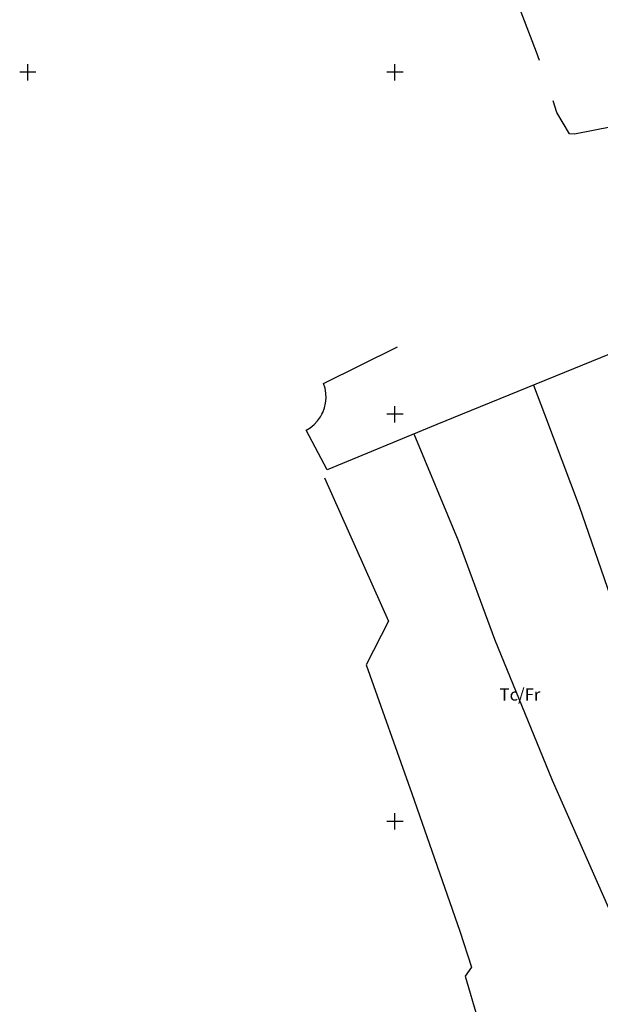
# Model space of a CAD drawing. Units: metres. Extents: x 365919 to 367464, y 4309432 to 4311440.
# Drawn here: x 365919 to 366062, y 4309873 to 4310115 of the extents above; entities that cross this region are included whole.
import ezdxf

# ---------------------------------------------------------------- set-up
doc = ezdxf.new("R2010")
doc.units = ezdxf.units.M
doc.header["$LTSCALE"] = 7.5
doc.header["$MEASUREMENT"] = 0
doc.linetypes.add('0', pattern=[0])
doc.layers.add('CARTO', color=7, linetype='CONTINUOUS')
doc.styles.add('ARIAL', font='arial.ttf')

msp = doc.modelspace()

# ---------------------------------------------------------------- linework, layer by layer
at = {"layer": 'CARTO', "linetype": '0'}
for points in [[(366034.292, 4310137.391, 25), (366045.842, 4310107.191, 25), (366046.562, 4310105.111, 25)], [(365921.004, 4310100.144, 0), (365921.004, 4310104.144, 0)], [(366011.171, 4310100.144, 0), (366011.171, 4310104.144, 0)], [(365923.004, 4310102.144, 0), (365919.004, 4310102.144, 0)], [(366013.171, 4310102.144, 0), (366009.171, 4310102.144, 0)], [(366099.6, 4310018.144, 25), (366096.962, 4310023.341, 25), (366092.202, 4310031.361, 25), (366090.892, 4310034.261, 25), (366090.122, 4310037.321, 25), (366086.662, 4310044.401, 25), (366083.632, 4310053.521, 25), (366077.812, 4310068.621, 25), (366071.572, 4310086.671, 25), (366070.472, 4310088.141, 25), (366067.472, 4310088.711, 25), (366064.442, 4310088.741, 25), (366055.292, 4310086.961, 25), (366054.042, 4310087.011, 25), (366050.962, 4310092.291, 25), (366049.992, 4310095.121, 25)], [(366070.932, 4310035.771, 23.48), (366027.691, 4310018.144, 19.949)], [(365993.217, 4310018.144, 18.106), (365993.442, 4310018.571, 18.13), (365993.872, 4310019.711, 18.2), (365994.142, 4310020.901, 18.29), (365994.252, 4310022.121, 18.39), (365994.202, 4310023.341, 18.51), (365993.992, 4310024.541, 18.63), (365993.622, 4310025.701, 17.73), (366011.782, 4310034.701, 19.6)], [(366045.192, 4310025.281, 21.33), (366047.889, 4310018.144, 21.241)], [(366027.691, 4310018.144, 19.949), (366021.452, 4310015.601, 19.44), (365994.502, 4310004.531, 18.02), (365989.342, 4310014.211, 18), (365990.372, 4310014.841, 17.99), (365991.322, 4310015.611, 18), (365992.162, 4310016.501, 18.02), (365992.872, 4310017.491, 18.07), (365993.217, 4310018.144, 18.106)], [(366013.171, 4310018.144, 0), (366009.171, 4310018.144, 0)], [(366011.171, 4310016.144, 0), (366011.171, 4310020.144, 0)], [(366047.889, 4310018.144, 21.241), (366056.422, 4309995.561, 20.96), (366064.882, 4309971.211, 20.18), (366078.322, 4309933.861, 19.69), (366094.782, 4309897.361, 19.29), (366100.322, 4309884.671, 18.91)], [(365993.882, 4310002.501, 16.71), (366009.582, 4309967.351, 16.47), (366004.092, 4309956.631, 16.08), (366015.322, 4309924.981, 15.7), (366027.062, 4309891.181, 15.14), (366030.002, 4309882.351, 15.08), (366028.402, 4309880.141, 15.13), (366037.502, 4309849.231, 15.02), (366049.862, 4309856.161, 15.36), (366073.882, 4309870.671, 16.85), (366067.342, 4309888.461, 16.76), (366049.832, 4309928.201, 17.7), (366035.712, 4309962.791, 18.23), (366026.752, 4309987.071, 18.1), (366015.862, 4310013.301, 18.23)]]:
    msp.add_polyline3d(points, dxfattribs=at)
at = {"layer": 'CARTO', "color": 7, "linetype": '0'}
for points in [[(366013.171, 4310018.144, 0), (366009.171, 4310018.144, 0)], [(366011.171, 4310016.144, 0), (366011.171, 4310020.144, 0)], [(366011.171, 4309916.144, 0), (366011.171, 4309920.144, 0)], [(366013.171, 4309918.144, 0), (366009.171, 4309918.144, 0)]]:
    msp.add_polyline3d(points, dxfattribs=at)

# ---------------------------------------------------------------- texts
at = {"layer": 'CARTO', "color": 7, "style": 'ARIAL'}
msp.add_text('Tc/Fr', height=3, rotation=359.99991, dxfattribs=at).set_placement((366036.872, 4309947.821, 18.5))

doc.saveas('drawing.dxf')
